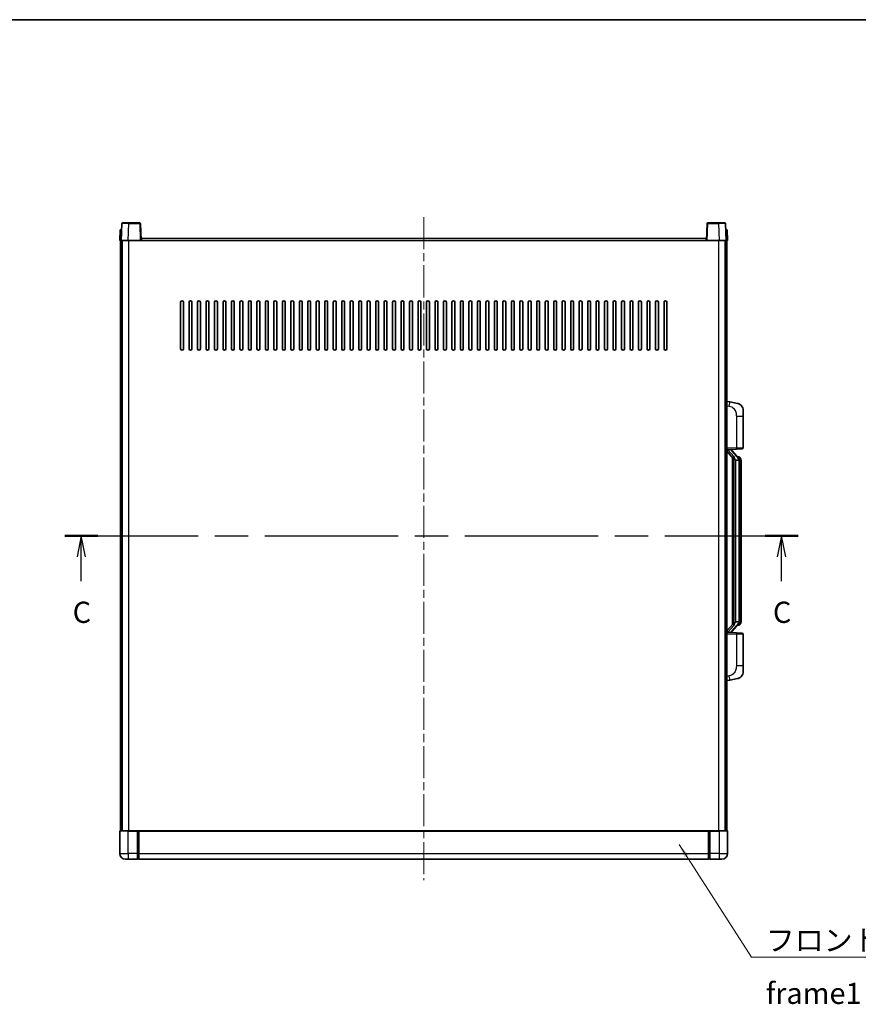
# Model space of a CAD drawing. Units: millimetres. Extents: x 0 to 12386, y 0 to 1686.
# Drawn here: x 2167 to 2761, y 990 to 1686 of the extents above; entities that cross this region are included whole.
import ezdxf

# ---------------------------------------------------------------- set-up
doc = ezdxf.new("R2010")
doc.units = ezdxf.units.MM
doc.header["$LTSCALE"] = 4
doc.linetypes.add('CHAIN', pattern=[0.3543, 0.2362, -0.0295, 0.0591, -0.0295])
for name, color, linetype, lineweight in [('Border (ISO)', 7, 'Continuous', 35), ('Centerline (ISO)', 131, 'Continuous', 18), ('Section Line (ISO)', 7, 'CHAIN', 25), ('Symbol (ISO)', 7, 'Continuous', 18), ('Visible (ISO)', 7, 'Continuous', 35), ('Visible Narrow (ISO)', 7, 'Continuous', 25)]:
    doc.layers.add(name, color=color, linetype=linetype, lineweight=lineweight)
doc.styles.add('Note Text (TK)', font='txt')
doc.dimstyles.new('Default - Method 1b (TK)$7', dxfattribs={"dimscale": 4, "dimtxt": 2.5, "dimasz": 2.5, "dimexe": 1, "dimexo": 1.5, "dimgap": 1, "dimtad": 1, "dimtoh": 1, "dimrnd": 1e-08, "dimdsep": 46, "dimtxsty": 'Note Text (TK)', "dimcen": 0.09, "dimdle": 5, "dimclrd": 100, "dimclre": 100, "dimclrt": 7, "dimadec": 1, "dimazin": 1, "dimtfac": 1, "dimtmove": 0, "dimatfit": 3, "dimfxl": 0, "dimtolj": 1, "dimlwd": -1, "dimlwe": -1, "dimarcsym": 0})

# ---------------------------------------------------------------- blocks, each defined once
blk = doc.blocks.new('図面枠 tk図枠')
at = {"layer": 'Border (ISO)'}
blk.add_line((14.5, 289), (405.5, 289), dxfattribs=at)
blk = doc.blocks.new('2dTransSection2')
at = {"layer": 'Section Line (ISO)', "linetype": 'CHAIN', "ltscale": 16.646732}
blk.add_line((118.7, 228.17), (205.17, 228.17), dxfattribs=at)
at = {"layer": 'Section Line (ISO)', "linetype": 'Continuous', "lineweight": 50}
for p, q in [((118.7, 228.17), (122.6, 228.17)), ((201.27, 228.17), (205.17, 228.17))]:
    blk.add_line(p, q, dxfattribs=at)
at = {"layer": 'Section Line (ISO)', "linetype": 'Continuous'}
for p, q in [((120.65, 228.17), (120.15, 225.67)), ((120.65, 225.67), (120.65, 228.17)), ((121.15, 225.67), (120.65, 228.17)), ((203.22, 228.17), (202.72, 225.67)), ((203.22, 225.67), (203.22, 228.17)), ((203.72, 225.67), (203.22, 228.17)), ((120.65, 222.8), (120.65, 225.67)), ((203.22, 222.8), (203.22, 225.67))]:
    blk.add_line(p, q, dxfattribs=at)
at = {"layer": 'Section Line (ISO)', "char_height": 2.5, "attachment_point": 7, "style": 'Note Text (TK)'}
for insert in [(119.63, 217.11), (202.2, 217.11)]:
    blk.add_mtext('C', dxfattribs=dict(at, insert=insert))

msp = doc.modelspace()

# ---------------------------------------------------------------- linework, layer by layer
at = {"layer": 'Centerline (ISO)', "linetype": 'CHAIN', "ltscale": 23.990969}
msp.add_line((2453.1629, 1546.2621), (2453.1629, 1077.2621), dxfattribs=at)
at = {"layer": 'Visible (ISO)'}
for p, q in [((2239.5825, 1541.7796), (2239.1629, 1529.7621)), ((2240.0822, 1542.2621), (2244.5795, 1542.2621)), ((2252.2435, 1542.2621), (2244.5795, 1542.2621)), ((2253.1629, 1529.7621), (2252.7432, 1541.7796)), ((2653.5825, 1541.7796), (2653.1629, 1529.7621)), ((2661.7463, 1542.2621), (2654.0822, 1542.2621)), ((2661.7463, 1542.2621), (2666.2435, 1542.2621)), ((2667.1629, 1529.7621), (2666.7432, 1541.7796)), ((2238.4248, 1537.2621), (2238.1629, 1529.7621)), ((2238.4248, 1537.2621), (2239.4242, 1537.2621)), ((2239.4248, 1537.2621), (2239.4242, 1537.2621)), ((2666.9016, 1537.2621), (2666.901, 1537.2621)), ((2666.9016, 1537.2621), (2667.901, 1537.2621)), ((2668.1629, 1529.7621), (2667.901, 1537.2621)), ((2239.1623, 1529.7621), (2238.1629, 1529.7621)), ((2238.6629, 1112.2621), (2238.6629, 1529.7621)), ((2239.1629, 1529.7621), (2239.1623, 1529.7621)), ((2244.1598, 1529.7621), (2239.1629, 1529.7621)), ((2239.6629, 1112.2621), (2239.6629, 1529.7621)), ((2239.9129, 1112.2621), (2239.9129, 1529.7621)), ((2252.6632, 1529.7621), (2244.1598, 1529.7621)), ((2253.1629, 1529.7621), (2252.6632, 1529.7621)), ((2253.1629, 1529.7621), (2253.4129, 1529.7621)), ((2253.4129, 1529.7621), (2253.4129, 1531.2621)), ((2253.4129, 1531.2621), (2652.9129, 1531.2621)), ((2652.9129, 1531.2621), (2652.9129, 1529.7621)), ((2652.9129, 1529.7621), (2653.1629, 1529.7621)), ((2653.6626, 1529.7621), (2653.1629, 1529.7621)), ((2662.1659, 1529.7621), (2653.6626, 1529.7621)), ((2667.1629, 1529.7621), (2662.1659, 1529.7621)), ((2666.4129, 1112.2621), (2666.4129, 1529.7621)), ((2666.6629, 1112.2621), (2666.6629, 1529.7621)), ((2667.1635, 1529.7621), (2667.1629, 1529.7621)), ((2668.1629, 1529.7621), (2667.1635, 1529.7621)), ((2667.6629, 1112.2621), (2667.6629, 1529.7621)), ((2281.1629, 1453.2621), (2281.1629, 1486.2621)), ((2283.1629, 1486.2621), (2283.1629, 1453.2621)), ((2287.1629, 1453.2621), (2287.1629, 1486.2621)), ((2289.1629, 1486.2621), (2289.1629, 1453.2621)), ((2293.1629, 1453.2621), (2293.1629, 1486.2621)), ((2295.1629, 1486.2621), (2295.1629, 1453.2621)), ((2299.1629, 1453.2621), (2299.1629, 1486.2621)), ((2301.1629, 1486.2621), (2301.1629, 1453.2621)), ((2305.1629, 1453.2621), (2305.1629, 1486.2621)), ((2307.1629, 1486.2621), (2307.1629, 1453.2621)), ((2311.1629, 1453.2621), (2311.1629, 1486.2621)), ((2313.1629, 1486.2621), (2313.1629, 1453.2621)), ((2317.1629, 1453.2621), (2317.1629, 1486.2621)), ((2319.1629, 1486.2621), (2319.1629, 1453.2621)), ((2323.1629, 1453.2621), (2323.1629, 1486.2621)), ((2325.1629, 1486.2621), (2325.1629, 1453.2621)), ((2329.1629, 1453.2621), (2329.1629, 1486.2621)), ((2331.1629, 1486.2621), (2331.1629, 1453.2621)), ((2335.1629, 1453.2621), (2335.1629, 1486.2621)), ((2337.1629, 1486.2621), (2337.1629, 1453.2621)), ((2341.1629, 1453.2621), (2341.1629, 1486.2621)), ((2343.1629, 1486.2621), (2343.1629, 1453.2621)), ((2347.1629, 1453.2621), (2347.1629, 1486.2621)), ((2349.1629, 1486.2621), (2349.1629, 1453.2621)), ((2353.1629, 1453.2621), (2353.1629, 1486.2621)), ((2355.1629, 1486.2621), (2355.1629, 1453.2621)), ((2359.1629, 1453.2621), (2359.1629, 1486.2621)), ((2361.1629, 1486.2621), (2361.1629, 1453.2621)), ((2365.1629, 1453.2621), (2365.1629, 1486.2621)), ((2367.1629, 1486.2621), (2367.1629, 1453.2621)), ((2371.1629, 1453.2621), (2371.1629, 1486.2621)), ((2373.1629, 1486.2621), (2373.1629, 1453.2621)), ((2377.1629, 1453.2621), (2377.1629, 1486.2621)), ((2379.1629, 1486.2621), (2379.1629, 1453.2621)), ((2383.1629, 1453.2621), (2383.1629, 1486.2621)), ((2385.1629, 1486.2621), (2385.1629, 1453.2621)), ((2389.1629, 1453.2621), (2389.1629, 1486.2621)), ((2391.1629, 1486.2621), (2391.1629, 1453.2621)), ((2395.1629, 1453.2621), (2395.1629, 1486.2621)), ((2397.1629, 1486.2621), (2397.1629, 1453.2621)), ((2401.1629, 1453.2621), (2401.1629, 1486.2621)), ((2403.1629, 1486.2621), (2403.1629, 1453.2621)), ((2407.1629, 1453.2621), (2407.1629, 1486.2621)), ((2409.1629, 1486.2621), (2409.1629, 1453.2621)), ((2413.1629, 1453.2621), (2413.1629, 1486.2621)), ((2415.1629, 1486.2621), (2415.1629, 1453.2621)), ((2419.1629, 1453.2621), (2419.1629, 1486.2621)), ((2421.1629, 1486.2621), (2421.1629, 1453.2621)), ((2425.1629, 1453.2621), (2425.1629, 1486.2621)), ((2427.1629, 1486.2621), (2427.1629, 1453.2621)), ((2431.1629, 1453.2621), (2431.1629, 1486.2621)), ((2433.1629, 1486.2621), (2433.1629, 1453.2621)), ((2437.1629, 1453.2621), (2437.1629, 1486.2621)), ((2439.1629, 1486.2621), (2439.1629, 1453.2621)), ((2443.1629, 1453.2621), (2443.1629, 1486.2621)), ((2445.1629, 1486.2621), (2445.1629, 1453.2621)), ((2449.1629, 1453.2621), (2449.1629, 1486.2621)), ((2451.1629, 1486.2621), (2451.1629, 1453.2621)), ((2455.1629, 1453.2621), (2455.1629, 1486.2621)), ((2457.1629, 1486.2621), (2457.1629, 1453.2621)), ((2461.1629, 1453.2621), (2461.1629, 1486.2621)), ((2463.1629, 1486.2621), (2463.1629, 1453.2621)), ((2467.1629, 1453.2621), (2467.1629, 1486.2621)), ((2469.1629, 1486.2621), (2469.1629, 1453.2621)), ((2473.1629, 1453.2621), (2473.1629, 1486.2621)), ((2475.1629, 1486.2621), (2475.1629, 1453.2621)), ((2479.1629, 1453.2621), (2479.1629, 1486.2621)), ((2481.1629, 1486.2621), (2481.1629, 1453.2621)), ((2485.1629, 1453.2621), (2485.1629, 1486.2621)), ((2487.1629, 1486.2621), (2487.1629, 1453.2621)), ((2491.1629, 1453.2621), (2491.1629, 1486.2621)), ((2493.1629, 1486.2621), (2493.1629, 1453.2621)), ((2497.1629, 1453.2621), (2497.1629, 1486.2621)), ((2499.1629, 1486.2621), (2499.1629, 1453.2621)), ((2503.1629, 1453.2621), (2503.1629, 1486.2621)), ((2505.1629, 1486.2621), (2505.1629, 1453.2621)), ((2509.1629, 1453.2621), (2509.1629, 1486.2621)), ((2511.1629, 1486.2621), (2511.1629, 1453.2621)), ((2515.1629, 1453.2621), (2515.1629, 1486.2621)), ((2517.1629, 1486.2621), (2517.1629, 1453.2621)), ((2521.1629, 1453.2621), (2521.1629, 1486.2621)), ((2523.1629, 1486.2621), (2523.1629, 1453.2621)), ((2527.1629, 1453.2621), (2527.1629, 1486.2621)), ((2529.1629, 1486.2621), (2529.1629, 1453.2621)), ((2533.1629, 1453.2621), (2533.1629, 1486.2621)), ((2535.1629, 1486.2621), (2535.1629, 1453.2621)), ((2539.1629, 1453.2621), (2539.1629, 1486.2621)), ((2541.1629, 1486.2621), (2541.1629, 1453.2621)), ((2545.1629, 1453.2621), (2545.1629, 1486.2621)), ((2547.1629, 1486.2621), (2547.1629, 1453.2621)), ((2551.1629, 1453.2621), (2551.1629, 1486.2621)), ((2553.1629, 1486.2621), (2553.1629, 1453.2621)), ((2557.1629, 1453.2621), (2557.1629, 1486.2621)), ((2559.1629, 1486.2621), (2559.1629, 1453.2621)), ((2563.1629, 1453.2621), (2563.1629, 1486.2621)), ((2565.1629, 1486.2621), (2565.1629, 1453.2621)), ((2569.1629, 1453.2621), (2569.1629, 1486.2621)), ((2571.1629, 1486.2621), (2571.1629, 1453.2621)), ((2575.1629, 1453.2621), (2575.1629, 1486.2621)), ((2577.1629, 1486.2621), (2577.1629, 1453.2621)), ((2581.1629, 1453.2621), (2581.1629, 1486.2621)), ((2583.1629, 1486.2621), (2583.1629, 1453.2621)), ((2587.1629, 1453.2621), (2587.1629, 1486.2621)), ((2589.1629, 1486.2621), (2589.1629, 1453.2621)), ((2593.1629, 1453.2621), (2593.1629, 1486.2621)), ((2595.1629, 1486.2621), (2595.1629, 1453.2621)), ((2599.1629, 1453.2621), (2599.1629, 1486.2621)), ((2601.1629, 1486.2621), (2601.1629, 1453.2621)), ((2605.1629, 1453.2621), (2605.1629, 1486.2621)), ((2607.1629, 1486.2621), (2607.1629, 1453.2621)), ((2611.1629, 1453.2621), (2611.1629, 1486.2621)), ((2613.1629, 1486.2621), (2613.1629, 1453.2621)), ((2617.1629, 1453.2621), (2617.1629, 1486.2621)), ((2619.1629, 1486.2621), (2619.1629, 1453.2621)), ((2623.1629, 1453.2621), (2623.1629, 1486.2621)), ((2625.1629, 1486.2621), (2625.1629, 1453.2621)), ((2669.758, 1415.6049), (2667.6629, 1416.0121)), ((2675.1169, 1414.5632), (2669.758, 1415.6049)), ((2679.1629, 1409.6551), (2679.1629, 1405.5225)), ((2679.1629, 1383.3794), (2679.1629, 1405.5225)), ((2667.6629, 1382.0121), (2674.3374, 1382.2452)), ((2667.6629, 1380.8227), (2672.0956, 1375.7234)), ((2668.6629, 1382.0221), (2670.6629, 1382.0221)), ((2671.1629, 1381.9488), (2671.1629, 1382.1344)), ((2671.1629, 1381.743), (2671.1629, 1381.9488)), ((2676.1723, 1375.6065), (2671.4082, 1381.087)), ((2678.1978, 1382.38), (2674.3374, 1382.2452)), ((2671.6629, 1376.2212), (2671.6629, 1258.3031)), ((2672.0629, 1375.7611), (2672.0629, 1258.7632)), ((2673.6629, 1374.5221), (2673.5778, 1374.593)), ((2673.6629, 1374.5221), (2673.6629, 1260.0021)), ((2676.1455, 1374.5221), (2673.6629, 1374.5221)), ((2676.0935, 1376.6971), (2675.2242, 1376.6971)), ((2676.6629, 1260.2299), (2676.6629, 1374.2944)), ((2676.927, 1376.2625), (2676.8482, 1376.3532)), ((2677.6629, 1372.9471), (2677.6629, 1374.2944)), ((2677.6629, 1261.5771), (2677.6629, 1372.9471)), ((2677.6629, 1260.2299), (2677.6629, 1261.5771)), ((2672.0956, 1258.8008), (2667.6629, 1253.7016)), ((2671.4082, 1253.4373), (2676.1723, 1258.9178)), ((2673.5778, 1259.9312), (2673.6629, 1260.0021)), ((2673.6629, 1260.0021), (2676.1455, 1260.0021)), ((2676.0935, 1257.8271), (2675.2242, 1257.8271)), ((2676.8482, 1258.1711), (2676.927, 1258.2617)), ((2674.3374, 1252.2791), (2667.6629, 1252.5121)), ((2668.6629, 1252.5021), (2670.6629, 1252.5021)), ((2671.1629, 1252.5755), (2671.1629, 1252.7812)), ((2671.1629, 1252.3899), (2671.1629, 1252.5755)), ((2674.3374, 1252.2791), (2678.1978, 1252.1443)), ((2679.1629, 1229.0018), (2679.1629, 1251.1449)), ((2679.1629, 1229.0018), (2679.1629, 1224.8692)), ((2667.6629, 1218.5121), (2669.758, 1218.9194)), ((2669.758, 1218.9194), (2675.1169, 1219.9611)), ((2238.1629, 1112.0121), (2238.1629, 1096.2621)), ((2238.4129, 1112.2621), (2244.1629, 1112.2621)), ((2250.6629, 1112.2621), (2244.1629, 1112.2621)), ((2250.6629, 1112.2621), (2250.6629, 1112.0121)), ((2250.6629, 1112.2621), (2251.4129, 1112.2621)), ((2250.6629, 1096.2621), (2250.6629, 1112.0121)), ((2251.4129, 1112.2621), (2251.6629, 1112.2621)), ((2251.6629, 1112.2621), (2654.6629, 1112.2621)), ((2251.6629, 1111.9621), (2251.6629, 1112.2621)), ((2251.6629, 1111.9621), (2251.6629, 1096.2621)), ((2654.6629, 1112.2621), (2654.6629, 1111.9621)), ((2654.6629, 1112.2621), (2654.9129, 1112.2621)), ((2654.6629, 1096.2621), (2654.6629, 1111.9621)), ((2654.9129, 1112.2621), (2655.6629, 1112.2621)), ((2655.6629, 1112.0121), (2655.6629, 1112.2621)), ((2662.1629, 1112.2621), (2655.6629, 1112.2621)), ((2655.6629, 1112.0121), (2655.6629, 1096.2621)), ((2662.1629, 1112.2621), (2667.9129, 1112.2621)), ((2668.1629, 1096.2621), (2668.1629, 1112.0121)), ((2250.6629, 1096.2621), (2250.6629, 1092.2621)), ((2251.6629, 1092.2621), (2251.6629, 1096.2621)), ((2654.6629, 1096.2621), (2654.6629, 1092.2621)), ((2655.6629, 1092.2621), (2655.6629, 1096.2621)), ((2244.1629, 1092.2621), (2242.1629, 1092.2621)), ((2244.1629, 1092.2621), (2250.6629, 1092.2621)), ((2251.4129, 1092.5621), (2250.6629, 1092.5621)), ((2251.6629, 1092.2621), (2654.6629, 1092.2621)), ((2654.9129, 1092.5621), (2655.6629, 1092.5621)), ((2655.6629, 1092.2621), (2662.1629, 1092.2621)), ((2664.1629, 1092.2621), (2662.1629, 1092.2621))]:
    msp.add_line(p, q, dxfattribs=at)
for centre, radius, start, end in [((2240.0822, 1541.7621), 0.5, 90, 178), ((2252.2435, 1541.7621), 0.5, 2, 90), ((2654.0822, 1541.7621), 0.5, 90, 178), ((2666.2435, 1541.7621), 0.5, 2, 90), ((2282.1629, 1486.2621), 1, 0.0000009, 179.9999991), ((2288.1629, 1486.2621), 1, 0.0000009, 179.9999991), ((2294.1629, 1486.2621), 1, 0.0000009, 179.9999991), ((2300.1629, 1486.2621), 1, 0, 180), ((2306.1629, 1486.2621), 1, 0, 180), ((2312.1629, 1486.2621), 1, 0, 180), ((2318.1629, 1486.2621), 1, 0, 180), ((2324.1629, 1486.2621), 1, 0, 180), ((2330.1629, 1486.2621), 1, 0, 180), ((2336.1629, 1486.2621), 1, 0, 180), ((2342.1629, 1486.2621), 1, 0, 180), ((2348.1629, 1486.2621), 1, 0, 180), ((2354.1629, 1486.2621), 1, 0, 180), ((2360.1629, 1486.2621), 1, 0, 180), ((2366.1629, 1486.2621), 1, 0, 180), ((2372.1629, 1486.2621), 1, 0, 180), ((2378.1629, 1486.2621), 1, 0, 180), ((2384.1629, 1486.2621), 1, 0, 180), ((2390.1629, 1486.2621), 1, 0, 180), ((2396.1629, 1486.2621), 1, 0, 180), ((2402.1629, 1486.2621), 1, 0, 180), ((2408.1629, 1486.2621), 1, 0, 180), ((2414.1629, 1486.2621), 1, 0, 180), ((2420.1629, 1486.2621), 1, 0.0000009, 179.9999991), ((2426.1629, 1486.2621), 1, 0.0000009, 179.9999991), ((2432.1629, 1486.2621), 1, 0.0000009, 179.9999991), ((2438.1629, 1486.2621), 1, 0.0000009, 179.9999991), ((2444.1629, 1486.2621), 1, 0.0000009, 179.9999991), ((2450.1629, 1486.2621), 1, 0, 180), ((2456.1629, 1486.2621), 1, 0, 180), ((2462.1629, 1486.2621), 1, 0, 180), ((2468.1629, 1486.2621), 1, 0, 180), ((2474.1629, 1486.2621), 1, 0, 180), ((2480.1629, 1486.2621), 1, 0, 180), ((2486.1629, 1486.2621), 1, 0, 180), ((2492.1629, 1486.2621), 1, 0, 180), ((2498.1629, 1486.2621), 1, 0, 180), ((2504.1629, 1486.2621), 1, 0, 180), ((2510.1629, 1486.2621), 1, 0, 180), ((2516.1629, 1486.2621), 1, 0, 180), ((2522.1629, 1486.2621), 1, 0, 180), ((2528.1629, 1486.2621), 1, 0, 180), ((2534.1629, 1486.2621), 1, 0, 180), ((2540.1629, 1486.2621), 1, 0, 180), ((2546.1629, 1486.2621), 1, 0, 180), ((2552.1629, 1486.2621), 1, 0, 180), ((2558.1629, 1486.2621), 1, 0, 180), ((2564.1629, 1486.2621), 1, 0, 180), ((2570.1629, 1486.2621), 1, 0, 180), ((2576.1629, 1486.2621), 1, 0, 180), ((2582.1629, 1486.2621), 1, 0, 180), ((2588.1629, 1486.2621), 1, 0, 180), ((2594.1629, 1486.2621), 1, 0, 180), ((2600.1629, 1486.2621), 1, 0, 180), ((2606.1629, 1486.2621), 1, 0, 180), ((2612.1629, 1486.2621), 1, 0, 180), ((2618.1629, 1486.2621), 1, 0, 180), ((2624.1629, 1486.2621), 1, 0, 180), ((2282.1629, 1453.2621), 1, 180.0000009, 359.9999991), ((2288.1629, 1453.2621), 1, 180.0000009, 359.9999991), ((2294.1629, 1453.2621), 1, 180.0000009, 359.9999991), ((2300.1629, 1453.2621), 1, 180.0000009, 359.9999991), ((2306.1629, 1453.2621), 1, 180.0000009, 359.9999991), ((2312.1629, 1453.2621), 1, 180.0000009, 359.9999991), ((2318.1629, 1453.2621), 1, 180.0000009, 359.9999991), ((2324.1629, 1453.2621), 1, 180.0000009, 359.9999991), ((2330.1629, 1453.2621), 1, 180.0000009, 359.9999991), ((2336.1629, 1453.2621), 1, 180.0000009, 359.9999991), ((2342.1629, 1453.2621), 1, 180.0000009, 359.9999991), ((2348.1629, 1453.2621), 1, 180.0000009, 359.9999991), ((2354.1629, 1453.2621), 1, 180.0000009, 359.9999991), ((2360.1629, 1453.2621), 1, 180.0000009, 359.9999991), ((2366.1629, 1453.2621), 1, 180.0000009, 359.9999991), ((2372.1629, 1453.2621), 1, 180.0000009, 359.9999991), ((2378.1629, 1453.2621), 1, 180.0000009, 359.9999991), ((2384.1629, 1453.2621), 1, 180.0000009, 359.9999991), ((2390.1629, 1453.2621), 1, 180.0000009, 359.9999991), ((2396.1629, 1453.2621), 1, 180.0000009, 359.9999991), ((2402.1629, 1453.2621), 1, 180.0000009, 359.9999991), ((2408.1629, 1453.2621), 1, 180.0000009, 359.9999991), ((2414.1629, 1453.2621), 1, 180.0000009, 359.9999991), ((2420.1629, 1453.2621), 1, 180.0000009, 359.9999991), ((2426.1629, 1453.2621), 1, 180.0000009, 359.9999991), ((2432.1629, 1453.2621), 1, 180.0000009, 359.9999991), ((2438.1629, 1453.2621), 1, 180.0000009, 359.9999991), ((2444.1629, 1453.2621), 1, 180.0000009, 359.9999991), ((2450.1629, 1453.2621), 1, 180.0000009, 359.9999991), ((2456.1629, 1453.2621), 1, 180.0000009, 359.9999991), ((2462.1629, 1453.2621), 1, 180.0000009, 359.9999991), ((2468.1629, 1453.2621), 1, 180.0000009, 359.9999991), ((2474.1629, 1453.2621), 1, 180.0000009, 359.9999991), ((2480.1629, 1453.2621), 1, 180.0000009, 359.9999991), ((2486.1629, 1453.2621), 1, 180.0000009, 359.9999991), ((2492.1629, 1453.2621), 1, 180.0000009, 359.9999991), ((2498.1629, 1453.2621), 1, 180.0000009, 359.9999991), ((2504.1629, 1453.2621), 1, 180.0000009, 359.9999991), ((2510.1629, 1453.2621), 1, 180.0000009, 359.9999991), ((2516.1629, 1453.2621), 1, 180.0000009, 359.9999991), ((2522.1629, 1453.2621), 1, 180.0000009, 359.9999991), ((2528.1629, 1453.2621), 1, 180.0000009, 359.9999991), ((2534.1629, 1453.2621), 1, 180.0000009, 359.9999991), ((2540.1629, 1453.2621), 1, 180.0000009, 359.9999991), ((2546.1629, 1453.2621), 1, 180.0000009, 359.9999991), ((2552.1629, 1453.2621), 1, 180.0000009, 359.9999991), ((2558.1629, 1453.2621), 1, 180.0000009, 359.9999991), ((2564.1629, 1453.2621), 1, 180.0000009, 359.9999991), ((2570.1629, 1453.2621), 1, 180.0000009, 359.9999991), ((2576.1629, 1453.2621), 1, 180.0000009, 359.9999991), ((2582.1629, 1453.2621), 1, 180.0000009, 359.9999991), ((2588.1629, 1453.2621), 1, 180.0000009, 359.9999991), ((2594.1629, 1453.2621), 1, 180.0000009, 359.9999991), ((2600.1629, 1453.2621), 1, 180.0000009, 359.9999991), ((2606.1629, 1453.2621), 1, 180.0000009, 359.9999991), ((2612.1629, 1453.2621), 1, 180.0000009, 359.9999991), ((2618.1629, 1453.2621), 1, 180.0000009, 359.9999991), ((2624.1629, 1453.2621), 1, 180.0000009, 359.9999991), ((2674.1629, 1409.6551), 5, 0, 41.0956702), ((2672.1629, 1381.743), 1, 180, 221), ((2678.1629, 1383.3794), 1, 272, 0), ((2676.0935, 1375.6971), 1, 41, 90), ((2674.6629, 1374.2944), 2, 5.9075318, 41), ((2674.6629, 1374.2944), 2, 0, 5.9075318), ((2676.0935, 1258.8271), 1, 270, 319), ((2674.6629, 1260.2299), 2, 319, 354.0924682), ((2674.6629, 1260.2299), 2, 354.0924682, 0), ((2672.1629, 1252.7812), 1, 139, 180), ((2678.1629, 1251.1449), 1, 0, 88), ((2674.1629, 1224.8692), 5, 318.9043298, 0), ((2238.4129, 1112.0121), 0.25, 90, 180), ((2667.9129, 1112.0121), 0.25, 0, 90), ((2242.1629, 1096.2621), 4, 180, 270), ((2664.1629, 1096.2621), 4, 270, 0), ((2251.4129, 1092.8121), 0.25, 270, 0), ((2654.9129, 1092.8121), 0.25, 180, 270)]:
    msp.add_arc(centre, radius, start, end, dxfattribs=at)
for centre, major_axis, ratio, start_param, end_param in [((2668.6629, 1381.8754), (-1, 0), 0.14676884, 4.71238898, 6.28318531), ((2668.6629, 1381.1966), (-0.9955, -0.3722), 0.25438663, 4.61756297, 6.18835929), ((2670.6629, 1381.9488), (0.5, 0), 0.14676884, 0, 1.57079633), ((2674.0629, 1381.0606), (0, -6.6667), 0.3, 5.34289009, 6.03820664), ((2668.6629, 1253.3277), (0.9955, -0.3722), 0.25438663, 3.23641867, 4.807215), ((2674.0629, 1253.4636), (0, 6.6667), 0.3, 0.24497866, 0.94029521), ((2668.6629, 1252.6489), (-1, 0), 0.14676884, 0, 1.57079633), ((2670.6629, 1252.5755), (0.5, 0), 0.14676884, 4.71238898, 6.28318531)]:
    msp.add_ellipse(centre, major_axis=major_axis, ratio=ratio, start_param=start_param, end_param=end_param, dxfattribs=at)
for points, knots in [([(2675.1169, 1414.5632), (2675.2185, 1414.5435), (2675.3198, 1414.5205), (2675.4785, 1414.4793), (2675.5368, 1414.463), (2675.8579, 1414.367), (2676.1157, 1414.2664), (2676.5833, 1414.037), (2676.7972, 1413.912), (2677.1356, 1413.6789), (2677.2672, 1413.5782), (2677.4913, 1413.3886), (2677.5873, 1413.3005), (2677.7229, 1413.1666), (2677.7677, 1413.1205), (2677.8315, 1413.0525), (2677.8524, 1413.0297), (2677.8928, 1412.985), (2677.9117, 1412.9638), (2677.9309, 1412.9417)], [0, 0, 0, 0, 0.031817178, 0.031817178, 0.050452113, 0.050452113, 0.134929933, 0.134929933, 0.208678987, 0.208678987, 0.258212634, 0.258212634, 0.298091577, 0.298091577, 0.318896146, 0.318896146, 0.329513015, 0.329513015, 0.340218293, 0.340218293, 0.340218293, 0.340218293]), ([(2675.1169, 1414.5632), (2675.2934, 1414.5289), (2675.469, 1414.4848), (2675.7227, 1414.4063), (2675.8038, 1414.3789), (2676.1336, 1414.258), (2676.378, 1414.1458), (2676.8102, 1413.9029), (2677.003, 1413.7765), (2677.3075, 1413.5457), (2677.4268, 1413.4459), (2677.6105, 1413.2777), (2677.6798, 1413.2104), (2677.7782, 1413.1093), (2677.8106, 1413.0751), (2677.8728, 1413.0075), (2677.9016, 1412.9753), (2677.9309, 1412.9417)], [0, 0, 0, 0, 0.055151579, 0.055151579, 0.081398944, 0.081398944, 0.162714309, 0.162714309, 0.230969498, 0.230969498, 0.277734391, 0.277734391, 0.307873407, 0.307873407, 0.323370755, 0.323370755, 0.339065947, 0.339065947, 0.339065947, 0.339065947]), ([(2672.4474, 1377.1303), (2672.4497, 1377.1198), (2672.452, 1377.1093), (2672.5039, 1376.8683), (2672.558, 1376.5857), (2672.558, 1376.3405), (2672.558, 1376.2659), (2672.5526, 1376.1842), (2672.5224, 1376.0325), (2672.4971, 1375.9627), (2672.4408, 1375.8615), (2672.4088, 1375.8208), (2672.344, 1375.7585), (2672.3113, 1375.7364), (2672.2212, 1375.6895), (2672.1661, 1375.6838), (2672.1156, 1375.7051), (2672.1046, 1375.7131), (2672.0956, 1375.7234)], [0.742305626, 0.742305626, 0.742305626, 0.742305626, 0.745632696, 0.745632696, 0.819200354, 0.819200354, 0.819200354, 0.841590598, 0.841590598, 0.863980841, 0.863980841, 0.882920663, 0.882920663, 0.901860485, 0.901860485, 0.943798526, 0.943798526, 0.958212109, 0.958212109, 0.958212109, 0.958212109]), ([(2676.6523, 1374.5002), (2676.6522, 1374.5004), (2676.6522, 1374.5005), (2676.6508, 1374.5098), (2676.6378, 1374.5175), (2676.5889, 1374.5299), (2676.5524, 1374.5343), (2676.4609, 1374.5386), (2676.4068, 1374.5385), (2676.2881, 1374.5338), (2676.2247, 1374.5293), (2676.1605, 1374.5229)], [-0.0778087689, -0.0778087689, -0.0778087689, -0.0778087689, -0.0774791395, -0.0774791395, -0.0585788033, -0.0585788033, -0.0389062325, -0.0389062325, -0.0193765361, -0.0193765361, 0, 0, 0, 0]), ([(2677.6629, 1374.2944), (2677.6629, 1374.8882), (2677.5124, 1375.2923), (2677.2071, 1375.9247), (2677.0362, 1376.1369), (2676.927, 1376.2625)], [0, 0, 0, 0, 0.2061269, 0.2061269, 0.42564821, 0.42564821, 0.42564821, 0.42564821]), ([(2672.0956, 1258.8008), (2672.1046, 1258.8112), (2672.1156, 1258.8192), (2672.1661, 1258.8405), (2672.2212, 1258.8348), (2672.3113, 1258.7878), (2672.344, 1258.7658), (2672.4088, 1258.7035), (2672.4408, 1258.6628), (2672.4971, 1258.5616), (2672.5224, 1258.4918), (2672.5526, 1258.34), (2672.558, 1258.2584), (2672.558, 1257.9724), (2672.5161, 1257.7267), (2672.4666, 1257.4832), (2672.4573, 1257.4389), (2672.4474, 1257.394)], [0.219421737, 0.219421737, 0.219421737, 0.219421737, 0.23383532, 0.23383532, 0.275773361, 0.275773361, 0.294713183, 0.294713183, 0.313653005, 0.313653005, 0.336043248, 0.336043248, 0.358433491, 0.358433491, 0.421861067, 0.421861067, 0.435453192, 0.435453192, 0.435453192, 0.435453192]), ([(2676.6523, 1260.0241), (2676.6522, 1260.0239), (2676.6522, 1260.0237), (2676.6508, 1260.0145), (2676.6378, 1260.0067), (2676.5889, 1259.9944), (2676.5524, 1259.99), (2676.4609, 1259.9857), (2676.4068, 1259.9858), (2676.2881, 1259.9905), (2676.2247, 1259.995), (2676.1605, 1260.0014)], [-0.0003297628, -0.0003297628, -0.0003297628, -0.0003297628, 0, 0, 0.0189079865, 0.0189079865, 0.0385885202, 0.0385885202, 0.0581261217, 0.0581261217, 0.0775105008, 0.0775105008, 0.0775105008, 0.0775105008]), ([(2676.927, 1258.2617), (2676.9814, 1258.3243), (2677.0507, 1258.409), (2677.2177, 1258.6493), (2677.3183, 1258.8154), (2677.4898, 1259.2063), (2677.5637, 1259.4203), (2677.6426, 1259.8445), (2677.6629, 1260.0255), (2677.6629, 1260.2299)], [0, 0, 0, 0, 0.109280085, 0.109280085, 0.240591253, 0.240591253, 0.354088722, 0.354088722, 0.425024641, 0.425024641, 0.425024641, 0.425024641]), ([(2677.9309, 1221.5826), (2677.9114, 1221.5603), (2677.8924, 1221.5388), (2677.8515, 1221.4936), (2677.8304, 1221.4706), (2677.7658, 1221.4018), (2677.7204, 1221.3552), (2677.5832, 1221.2199), (2677.4861, 1221.131), (2677.2598, 1220.9402), (2677.1272, 1220.8391), (2676.7867, 1220.6057), (2676.5717, 1220.4809), (2676.1071, 1220.2545), (2675.8534, 1220.1559), (2675.4378, 1220.0317), (2675.2778, 1219.9923), (2675.1169, 1219.9611)], [0, 0, 0, 0, 0.010823116, 0.010823116, 0.021555164, 0.021555164, 0.042579621, 0.042579621, 0.082862142, 0.082862142, 0.132680778, 0.132680778, 0.206708078, 0.206708078, 0.289770927, 0.289770927, 0.340209224, 0.340209224, 0.340209224, 0.340209224]), ([(2676.4672, 1220.4318), (2676.2775, 1220.3333), (2676.0825, 1220.2475), (2675.6349, 1220.0834), (2675.3767, 1220.0116), (2675.1169, 1219.9611)], [0.193034956, 0.193034956, 0.193034956, 0.193034956, 0.257659665, 0.257659665, 0.339004358, 0.339004358, 0.339004358, 0.339004358]), ([(2677.9309, 1221.5826), (2677.9023, 1221.5497), (2677.8742, 1221.5184), (2677.8135, 1221.4524), (2677.782, 1221.419), (2677.6861, 1221.3203), (2677.6186, 1221.2544), (2677.5269, 1221.17), (2677.5051, 1221.1502), (2677.4829, 1221.1305)], [0, 0, 0, 0, 0.0153264144, 0.0153264144, 0.0304667096, 0.0304667096, 0.0599334156, 0.0599334156, 0.0689999841, 0.0689999841, 0.0689999841, 0.0689999841])]:
    msp.add_open_spline(points, degree=3, knots=knots, dxfattribs=at)
for points in [[(2676.1605, 1374.5229), (2676.1553, 1374.5224), (2676.1502, 1374.5221), (2676.1455, 1374.5221)], [(2676.1455, 1260.0021), (2676.1502, 1260.0021), (2676.1553, 1260.0019), (2676.1605, 1260.0014)]]:
    msp.add_open_spline(points, degree=3, dxfattribs=at)
at = {"layer": 'Visible Narrow (ISO)'}
for p, q in [((2244.1598, 1529.7621), (2244.5795, 1541.7796)), ((2244.5795, 1541.7796), (2244.5795, 1542.2621)), ((2244.5795, 1541.7796), (2252.2435, 1541.7796)), ((2252.2435, 1542.2621), (2252.2435, 1541.7796)), ((2252.2435, 1541.7796), (2252.6632, 1529.7621)), ((2653.6626, 1529.7621), (2654.0822, 1541.7796)), ((2654.0822, 1541.7796), (2654.0822, 1542.2621)), ((2654.0822, 1541.7796), (2661.7463, 1541.7796)), ((2661.7463, 1541.7796), (2661.7463, 1542.2621)), ((2661.7463, 1541.7796), (2662.1659, 1529.7621)), ((2239.1623, 1529.7621), (2239.4242, 1537.2621)), ((2666.9016, 1537.2621), (2667.1635, 1529.7621)), ((2244.4129, 1112.2621), (2244.4129, 1529.7621)), ((2253.4129, 1529.7621), (2652.9129, 1529.7621)), ((2661.9129, 1112.2621), (2661.9129, 1529.7621)), ((2667.6629, 1412.9763), (2669.2903, 1412.66)), ((2674.3374, 1405.5225), (2679.1629, 1405.5225)), ((2674.3374, 1405.5225), (2674.3374, 1383.2446)), ((2674.3374, 1383.2446), (2667.6629, 1383.0115)), ((2668.6629, 1382.0221), (2668.6629, 1382.0471)), ((2668.6629, 1381.4839), (2668.6629, 1382.0221)), ((2672.4474, 1377.1303), (2668.6629, 1381.4839)), ((2670.6629, 1382.1169), (2670.6629, 1382.0221)), ((2670.6629, 1382.0221), (2670.6629, 1381.8867)), ((2671.0308, 1380.9026), (2675.7949, 1375.4221)), ((2674.3374, 1383.2446), (2679.1629, 1383.3794)), ((2673.5778, 1259.9312), (2673.5778, 1374.593)), ((2676.6629, 1374.2944), (2676.1629, 1374.2944)), ((2676.1629, 1374.2944), (2676.1629, 1260.2299)), ((2676.6629, 1375.1117), (2676.6629, 1374.2944)), ((2677.6629, 1372.9471), (2676.6629, 1372.9471)), ((2676.6629, 1261.5771), (2677.6629, 1261.5771)), ((2668.6629, 1253.0404), (2672.4474, 1257.394)), ((2675.7949, 1259.1021), (2671.0308, 1253.6216)), ((2676.6629, 1260.2299), (2676.1629, 1260.2299)), ((2676.6629, 1260.2299), (2676.6629, 1259.4126)), ((2667.6629, 1251.5127), (2674.3374, 1251.2797)), ((2668.6629, 1252.5021), (2668.6629, 1253.0404)), ((2668.6629, 1252.4772), (2668.6629, 1252.5021)), ((2670.6629, 1252.6376), (2670.6629, 1252.5021)), ((2670.6629, 1252.5021), (2670.6629, 1252.4074)), ((2679.1629, 1251.1449), (2674.3374, 1251.2797)), ((2674.3374, 1251.2797), (2674.3374, 1229.0018)), ((2679.1629, 1229.0018), (2674.3374, 1229.0018)), ((2669.2903, 1221.8643), (2667.6629, 1221.5479)), ((2244.1629, 1112.0121), (2238.1629, 1112.0121)), ((2244.1629, 1112.0121), (2244.1629, 1112.2621)), ((2244.1629, 1112.0121), (2250.6629, 1112.0121)), ((2244.1629, 1096.2621), (2244.1629, 1112.0121)), ((2251.4129, 1112.2621), (2251.4129, 1096.2621)), ((2251.6629, 1111.9621), (2654.6629, 1111.9621)), ((2654.9129, 1096.2621), (2654.9129, 1112.2621)), ((2655.6629, 1112.0121), (2662.1629, 1112.0121)), ((2662.1629, 1112.0121), (2662.1629, 1112.2621)), ((2668.1629, 1112.0121), (2662.1629, 1112.0121)), ((2662.1629, 1112.0121), (2662.1629, 1096.2621)), ((2238.1629, 1096.2621), (2244.1629, 1096.2621)), ((2244.1629, 1096.2621), (2244.1629, 1092.2621)), ((2250.6629, 1096.2621), (2244.1629, 1096.2621)), ((2251.4129, 1096.2621), (2250.6629, 1096.2621)), ((2251.6629, 1096.2621), (2251.4129, 1096.2621)), ((2251.4129, 1092.5621), (2251.4129, 1096.2621)), ((2251.6629, 1096.2621), (2654.6629, 1096.2621)), ((2654.6629, 1096.2621), (2654.9129, 1096.2621)), ((2654.9129, 1096.2621), (2654.9129, 1092.5621)), ((2654.9129, 1096.2621), (2655.6629, 1096.2621)), ((2662.1629, 1096.2621), (2655.6629, 1096.2621)), ((2662.1629, 1096.2621), (2662.1629, 1092.2621)), ((2662.1629, 1096.2621), (2668.1629, 1096.2621))]:
    msp.add_line(p, q, dxfattribs=at)
for centre, start, end in [((2672.1629, 1381.8867), 180, 221), ((2674.6629, 1374.438), 3.2423355, 41), ((2674.6629, 1374.2944), 0, 8.733934), ((2672.1629, 1252.6376), 139, 180), ((2674.6629, 1260.0862), 319, 356.7576645), ((2674.6629, 1260.2299), 351.266066, 0)]:
    msp.add_arc(centre, 1.5, start, end, dxfattribs=at)
for centre, major_axis, ratio, start_param, end_param in [((2244.585, 1541.7621), (5.0024, -0.0174), 0.00348438, 1.5719048, 3.14148316), ((2252.2435, 1541.7621), (0.4997, 0.0174), 0.03487826, 0, 1.56957835), ((2654.0822, 1541.7621), (-0.4997, 0.0174), 0.03487826, 4.71360696, 6.28318531), ((2661.7408, 1541.7621), (5.0024, 0.0174), 0.00348438, 0.00010951, 1.56968786), ((2669.1856, 1412.66), (0.5724, 2.9449), 0.03425905, 4.71904817, 6.28318531), ((2670.6629, 1381.743), (0.5, 0), 0.28734789, 0, 1.57079633), ((2671.0308, 1380.759), (0.3774, 0.328), 0.22082359, 0, 1.3811443), ((2674.3025, 1383.2446), (0.0349, -0.9994), 0.03487826, 0, 1.56957835), ((2675.7949, 1375.2785), (0.3774, 0.328), 0.22082359, 0, 1.3811443), ((2676.1723, 1375.6065), (0.7547, 0.6561), 0.98843646, 0, 0.86096541), ((2676.6629, 1374.2944), (1, 0), 0.81730076, 0, 1.57079633), ((2671.0308, 1253.7653), (0.3774, -0.328), 0.22082359, 4.90204101, 6.28318531), ((2675.7949, 1259.2458), (0.3774, -0.328), 0.22082359, 4.90204101, 6.28318531), ((2676.1723, 1258.9178), (0.7547, -0.6561), 0.98843646, 5.4222199, 6.28318531), ((2676.6629, 1260.2299), (1, 0), 0.81730076, 4.71238898, 6.28318531), ((2670.6629, 1252.7812), (0.5, 0), 0.28734789, 4.71238898, 6.28318531), ((2674.3025, 1251.2797), (0.0349, 0.9994), 0.03487826, 4.71360696, 6.28318531), ((2669.1856, 1221.8643), (0.5724, -2.9449), 0.03425905, 0, 1.56413714)]:
    msp.add_ellipse(centre, major_axis=major_axis, ratio=ratio, start_param=start_param, end_param=end_param, dxfattribs=at)
for points, knots in [([(2669.2903, 1412.66), (2669.8469, 1412.5518), (2670.4658, 1412.4114), (2671.0738, 1412.0939), (2671.9263, 1411.6486), (2672.7409, 1410.8487), (2673.3153, 1409.8563), (2673.8154, 1408.9924), (2674.1205, 1408.0117), (2674.2464, 1407.1286), (2674.3313, 1406.5337), (2674.3374, 1405.9889), (2674.3374, 1405.5225)], [0, 0, 0, 0, 0.22498324, 0.22498324, 0.22498324, 0.54043573, 0.54043573, 0.54043573, 0.81501171, 0.81501171, 0.81501171, 1, 1, 1, 1]), ([(2676.1723, 1376.5999), (2676.2451, 1376.5098), (2676.359, 1376.358), (2676.5625, 1375.8921), (2676.6629, 1375.5992), (2676.6629, 1375.1117)], [-0.42564821, -0.42564821, -0.42564821, -0.42564821, -0.2061269, -0.2061269, 0, 0, 0, 0]), ([(2676.1723, 1257.9244), (2676.1221, 1257.8623), (2676.0962, 1257.8304), (2676.0936, 1257.8272), (2676.0935, 1257.8271), (2676.0935, 1257.8271)], [-0.318622721, -0.318622721, -0.318622721, -0.318622721, -0.167312443, -0.167312443, -0.15935558, -0.15935558, -0.15935558, -0.15935558]), ([(2676.6629, 1259.4126), (2676.6629, 1259.2448), (2676.6494, 1259.1024), (2676.5968, 1258.774), (2676.5475, 1258.6141), (2676.4332, 1258.3247), (2676.3661, 1258.204), (2676.2548, 1258.0301), (2676.2085, 1257.9693), (2676.1723, 1257.9244)], [-0.425024641, -0.425024641, -0.425024641, -0.425024641, -0.354088722, -0.354088722, -0.240591253, -0.240591253, -0.109280085, -0.109280085, 0, 0, 0, 0]), ([(2674.3374, 1229.0018), (2674.3374, 1228.4655), (2674.3287, 1227.8302), (2674.2033, 1227.1301), (2674.0316, 1226.1715), (2673.6441, 1225.1212), (2673.0611, 1224.2611), (2672.5039, 1223.439), (2671.7625, 1222.7796), (2671.0141, 1222.3998), (2670.4283, 1222.1025), (2669.8291, 1221.969), (2669.2903, 1221.8643)], [0, 0, 0, 0, 0.21270217, 0.21270217, 0.21270217, 0.50389399, 0.50389399, 0.50389399, 0.78220336, 0.78220336, 0.78220336, 1, 1, 1, 1])]:
    msp.add_open_spline(points, degree=3, knots=knots, dxfattribs=at)
msp.add_open_spline([(2676.0935, 1376.6971), (2676.0935, 1376.6972), (2676.1194, 1376.6652), (2676.1723, 1376.5999)], degree=3, dxfattribs=at)

# ---------------------------------------------------------------- block references
at = {"xscale": 6, "yscale": 6, "zscale": 6}
msp.add_blockref('図面枠 tk図枠', (1487, -48), dxfattribs=at)
at = {"layer": 'Section Line (ISO)', "xscale": 6, "yscale": 6, "zscale": 6}
msp.add_blockref('2dTransSection2', (1487, -48), dxfattribs=at)

# ---------------------------------------------------------------- texts
at = {"layer": 'Symbol (ISO)', "color": 7, "insert": (2695.1709, 1042.3452), "char_height": 15, "width": 310.087709, "attachment_point": 1, "line_spacing_factor": 1.5, "style": 'Note Text (TK)'}
msp.add_mtext('{\\fＭＳ Ｐゴシック|b0|i0;フロントフレーム1 / Front frame1}', dxfattribs=at)

# ---------------------------------------------------------------- leaders
at = {"layer": 'Symbol (ISO)', "color": 100, "annotation_type": 0, "has_hookline": 1, "hookline_direction": 0, "text_width": 296.0795}
msp.add_leader([(2633.7771, 1102.7017), (2685.1709, 1022.866), (2695.1709, 1022.866)], dimstyle='Default - Method 1b (TK)$7', override={"dimgap": 0, "dimtad": 1}, dxfattribs=at)

doc.saveas('drawing.dxf')
